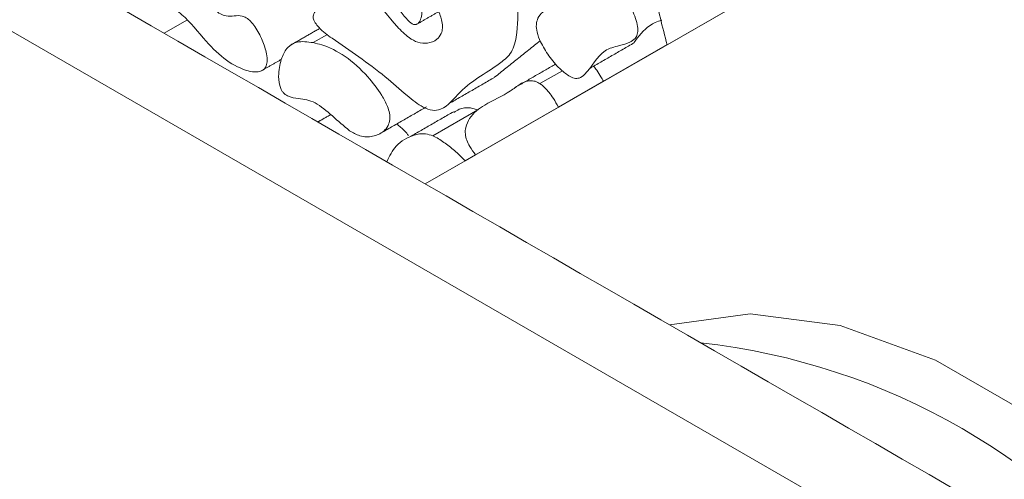
# Model space of a CAD drawing. Units: millimetres. Extents: x 44 to 1512, y -178 to 902.
# Drawn here: x 1460 to 1474, y 108 to 115 of the extents above; entities that cross this region are included whole.
import ezdxf

# ---------------------------------------------------------------- set-up
doc = ezdxf.new("R2010")
doc.units = ezdxf.units.MM

msp = doc.modelspace()

# ---------------------------------------------------------------- linework, layer by layer
at = {"color": 7, "linetype": 'Continuous', "lineweight": 15}
for p, q in [((1113.098, 314.485), (1502.006, 89.972)), ((1465.529, 112.247), (1473.439, 116.799)), ((1468.956, 114.219), (1470.066, 114.858)), ((1461.836, 114.38), (1462.158, 114.566)), ((1463.944, 114.248), (1464.146, 114.364)), ((1468.053, 113.701), (1468.955, 114.22)), ((1467.155, 113.667), (1467.472, 113.85)), ((1467.417, 113.334), (1468.053, 113.701)), ((1466.243, 112.658), (1467.417, 113.334)), ((1465.639, 112.928), (1466.276, 113.295)), ((1464.048, 113.15), (1464.007, 113.126)), ((1466.097, 112.575), (1466.243, 112.659)), ((1465.529, 112.248), (1466.097, 112.575))]:
    msp.add_line(p, q, dxfattribs=at)
at = {"color": 7, "linetype": 'Continuous', "lineweight": 15, "flags": 128}
msp.add_lwpolyline([(1468.987, 110.251), (1470.13, 110.405), (1471.407, 110.239), (1472.754, 109.752), (1474.124, 108.961), (1475.471, 107.893), (1476.749, 106.584), (1477.891, 105.111)], dxfattribs=at)
at = {"color": 7, "linetype": 'Continuous', "lineweight": 15}
msp.add_arc((1468.377, 100.545), 9.51, 36.3502, 83.6552, dxfattribs=at)
for points in [[(1503.806, 90.151), (1114.898, 314.663)], [(1465.409, 114.507), (1465.719, 114.687)], [(1464.026, 114.444), (1463.614, 114.206)], [(1467.158, 114.275), (1466.511, 113.757)], [(1467.86, 113.883), (1468.488, 114.245)], [(1463.201, 113.843), (1463.498, 114.014)], [(1467.379, 113.946), (1466.807, 113.615)], [(1465.875, 113.389), (1466.511, 113.756)], [(1464.914, 112.973), (1465.551, 113.34)], [(1464.191, 113.228), (1464.011, 113.124)], [(1465.93, 113.269), (1465.294, 112.902)]]:
    msp.add_open_spline(points, degree=1, dxfattribs=at)
for points, knots in [([(1464.245, 115.247), (1464.41, 115.218), (1464.63, 115.178), (1464.923, 115.014), (1465.072, 114.849), (1465.19, 114.682), (1465.278, 114.565), (1465.346, 114.513), (1465.378, 114.501), (1465.41, 114.504), (1465.446, 114.534), (1465.476, 114.598), (1465.488, 114.687), (1465.47, 114.792), (1465.367, 115.01), (1465.2, 115.259), (1465.15, 115.554), (1465.167, 115.733), (1465.242, 115.865), (1465.35, 115.952), (1465.435, 116.012), (1465.475, 116.069), (1465.484, 116.098), (1465.48, 116.128), (1465.47, 116.155), (1465.445, 116.195), (1465.358, 116.288), (1465.092, 116.47), (1464.758, 116.653), (1464.413, 116.759), (1464.282, 116.711), (1464.221, 116.688)], [0, 0, 0, 0, 0.123426, 0.163715, 0.204313, 0.236273, 0.268407, 0.27692, 0.284124, 0.291338, 0.302828, 0.323427, 0.345427, 0.36131, 0.381285, 0.466002, 0.504581, 0.543214, 0.580959, 0.622919, 0.662409, 0.670827, 0.679339, 0.683613, 0.687889, 0.694233, 0.706809, 0.754116, 0.881451, 0.944647, 1, 1, 1, 1]), ([(1461.56, 114.865), (1461.675, 114.844), (1461.847, 114.812), (1462.158, 114.608), (1462.402, 114.281), (1462.716, 113.978), (1462.968, 113.853), (1463.139, 113.826), (1463.226, 113.846), (1463.277, 113.899), (1463.298, 113.981), (1463.284, 114.113), (1463.228, 114.286), (1463.144, 114.446), (1463.061, 114.55), (1462.998, 114.603), (1462.917, 114.635), (1462.824, 114.629), (1462.728, 114.617), (1462.631, 114.649), (1462.526, 114.73), (1462.259, 115.054), (1461.977, 115.556), (1461.652, 115.721), (1461.56, 115.767)], [0, 0, 0, 0, 0.0899294, 0.1340075, 0.2275522, 0.3028379, 0.3786057, 0.411037, 0.4380421, 0.4567187, 0.4754863, 0.4988918, 0.5360937, 0.5747494, 0.592324, 0.6070984, 0.6219056, 0.6531128, 0.6850631, 0.7057085, 0.7263342, 0.7629222, 0.9325616, 1, 1, 1, 1]), ([(1466.679, 115.351), (1466.652, 115.385), (1466.585, 115.471), (1466.418, 115.588), (1466.136, 115.693), (1465.843, 115.696), (1465.617, 115.608), (1465.513, 115.502), (1465.473, 115.386), (1465.474, 115.271), (1465.521, 115.109), (1465.611, 114.924), (1465.709, 114.726), (1465.767, 114.57), (1465.78, 114.452), (1465.756, 114.361), (1465.688, 114.278), (1465.573, 114.233), (1465.435, 114.241), (1465.283, 114.323), (1465.061, 114.54), (1464.859, 114.831), (1464.614, 114.939), (1464.446, 114.922), (1464.285, 114.868), (1464.148, 114.813), (1464.062, 114.766), (1464.004, 114.724), (1463.967, 114.684), (1463.947, 114.644), (1463.943, 114.611), (1463.948, 114.579), (1463.959, 114.552), (1463.969, 114.536), (1463.973, 114.529)], [0, 0, 0, 0, 0.020537, 0.0511, 0.107112, 0.207782, 0.261085, 0.299465, 0.323208, 0.343101, 0.362963, 0.405021, 0.438451, 0.466244, 0.483252, 0.500268, 0.52669, 0.565025, 0.597205, 0.624176, 0.662829, 0.75011, 0.778048, 0.81946, 0.876237, 0.913073, 0.937712, 0.954584, 0.97105, 0.980058, 0.98631, 0.99131, 0.996306, 1, 1, 1, 1]), ([(1463.973, 114.529), (1463.989, 114.508), (1464.061, 114.415), (1464.405, 114.173), (1464.824, 113.898), (1465.243, 113.517), (1465.469, 113.341), (1465.636, 113.278), (1465.838, 113.316), (1466.09, 113.676), (1466.487, 113.855), (1466.782, 114.122), (1466.846, 114.458), (1466.846, 114.794), (1466.793, 115.099), (1466.742, 115.249), (1466.695, 115.325), (1466.679, 115.351)], [0, 0, 0, 0, 0.01294, 0.056024, 0.225921, 0.296629, 0.347932, 0.377749, 0.407646, 0.506649, 0.70811, 0.76508, 0.822244, 0.924085, 0.958356, 0.985341, 1, 1, 1, 1]), ([(1468.956, 114.219), (1468.889, 114.471), (1468.799, 114.811), (1468.764, 115.168), (1468.771, 115.305), (1468.79, 115.374), (1468.825, 115.406), (1468.872, 115.41), (1468.986, 115.367), (1469.235, 115.172), (1469.631, 114.867), (1469.918, 114.861), (1470.066, 114.858)], [0, 0, 0, 0, 0.258124, 0.347714, 0.383616, 0.419838, 0.439231, 0.458649, 0.488476, 0.589622, 0.789719, 1, 1, 1, 1]), ([(1468.046, 115.241), (1468.036, 115.24), (1468.011, 115.237), (1467.96, 115.173), (1467.931, 115.024), (1467.896, 114.857), (1467.843, 114.742), (1467.743, 114.689), (1467.558, 114.722), (1467.349, 114.763), (1467.198, 114.697), (1467.126, 114.61), (1467.098, 114.508), (1467.11, 114.39), (1467.17, 114.234), (1467.28, 114.055), (1467.418, 113.885), (1467.519, 113.81), (1467.562, 113.778)], [0, 0, 0, 0, 0.015778, 0.03823, 0.126785, 0.211504, 0.263596, 0.308223, 0.394422, 0.524331, 0.602542, 0.66164, 0.7021, 0.742885, 0.789234, 0.863049, 0.941447, 1, 1, 1, 1]), ([(1467.562, 113.778), (1467.588, 113.765), (1467.64, 113.738), (1467.722, 113.743), (1467.878, 113.864), (1467.991, 114.135), (1468.26, 114.201), (1468.41, 114.241), (1468.498, 114.295), (1468.538, 114.363), (1468.545, 114.454), (1468.509, 114.602), (1468.405, 114.833), (1468.273, 115.046), (1468.15, 115.181), (1468.092, 115.23), (1468.058, 115.238), (1468.046, 115.241)], [0, 0, 0, 0, 0.0349558, 0.0700525, 0.1223209, 0.35772, 0.4759123, 0.5615851, 0.6109258, 0.6450041, 0.6793726, 0.7195545, 0.7997114, 0.9224693, 0.9527135, 0.9832324, 1, 1, 1, 1]), ([(1468.878, 114.566), (1468.846, 114.556), (1468.707, 114.514), (1468.586, 114.385), (1468.501, 114.269), (1468.486, 114.247)], [0, 0, 0, 0, 0.191615, 0.84965, 1, 1, 1, 1]), ([(1463.944, 114.248), (1463.864, 114.259), (1463.726, 114.279), (1463.575, 114.19), (1463.49, 114.028), (1463.452, 113.844), (1463.456, 113.682), (1463.487, 113.591), (1463.512, 113.549), (1463.542, 113.517), (1463.621, 113.47), (1463.762, 113.452), (1463.972, 113.424), (1464.218, 113.206), (1464.378, 113.068), (1464.458, 112.999)], [0, 0, 0, 0, 0.1247326, 0.2166323, 0.3082459, 0.418654, 0.4847637, 0.5073914, 0.5210659, 0.5347955, 0.5548304, 0.6362423, 0.7551384, 0.8769199, 1, 1, 1, 1]), ([(1464.458, 112.999), (1464.507, 112.972), (1464.624, 112.908), (1464.794, 112.912), (1464.928, 112.969), (1465.005, 113.061), (1465.033, 113.15), (1465.028, 113.247), (1464.991, 113.366), (1464.893, 113.55), (1464.693, 113.807), (1464.399, 114.072), (1464.131, 114.204), (1463.985, 114.238), (1463.944, 114.248)], [0, 0, 0, 0, 0.071126, 0.168469, 0.269939, 0.326042, 0.370799, 0.406467, 0.442033, 0.503203, 0.617498, 0.778661, 0.938331, 1, 1, 1, 1]), ([(1467.914, 113.914), (1467.929, 113.895), (1467.967, 113.849), (1468.012, 113.776), (1468.042, 113.723), (1468.053, 113.701)], [0, 0, 0, 0, 0.286416, 0.714747, 1, 1, 1, 1]), ([(1466.243, 112.658), (1466.214, 112.697), (1466.165, 112.761), (1466.115, 112.865), (1466.093, 112.961), (1466.104, 113.072), (1466.183, 113.232), (1466.403, 113.401), (1466.675, 113.508), (1466.872, 113.668), (1467.002, 113.722), (1467.108, 113.696), (1467.144, 113.673), (1467.155, 113.667)], [0, 0, 0, 0, 0.055473, 0.09282, 0.130497, 0.174697, 0.254726, 0.440825, 0.714279, 0.826852, 0.940662, 0.983268, 1, 1, 1, 1]), ([(1467.417, 113.334), (1467.394, 113.375), (1467.352, 113.449), (1467.271, 113.561), (1467.205, 113.633), (1467.16, 113.663), (1467.155, 113.667)], [0, 0, 0, 0, 0.323514, 0.572804, 0.945271, 1, 1, 1, 1]), ([(1465.937, 113.258), (1465.96, 113.275), (1466.026, 113.321), (1466.145, 113.336), (1466.241, 113.306), (1466.276, 113.295)], [0, 0, 0, 0, 0.2636503, 0.7337249, 1, 1, 1, 1]), ([(1465.127, 113.095), (1465.167, 113.064), (1465.226, 113.019), (1465.277, 112.954), (1465.293, 112.934)], [0, 0, 0, 0, 0.679149, 1, 1, 1, 1]), ([(1464.986, 112.561), (1465.026, 112.641), (1465.117, 112.82), (1465.323, 112.93), (1465.507, 112.97), (1465.604, 112.939), (1465.639, 112.928)], [0, 0, 0, 0, 0.305609, 0.688594, 0.887391, 1, 1, 1, 1]), ([(1466.097, 112.575), (1466.073, 112.6), (1466.023, 112.651), (1465.947, 112.719), (1465.871, 112.781), (1465.795, 112.836), (1465.717, 112.89), (1465.665, 112.915), (1465.639, 112.928)], [0, 0, 0, 0, 0.17015, 0.341791, 0.504126, 0.667055, 0.832547, 1, 1, 1, 1])]:
    msp.add_open_spline(points, degree=3, knots=knots, dxfattribs=at)

doc.saveas('drawing.dxf')
